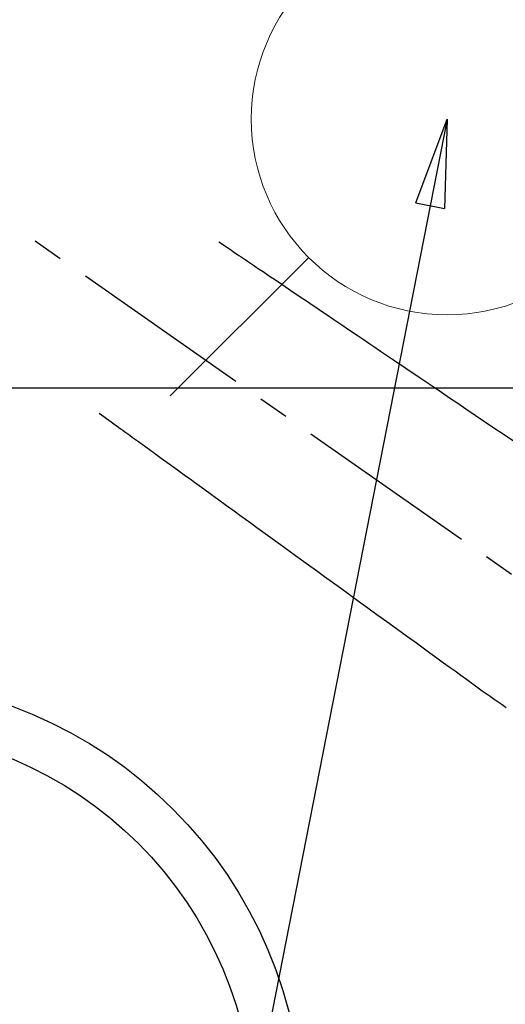
# Model space of a CAD drawing. Extents: x 27948 to 54421, y -11045 to -2175.
# Drawn here: x 43370 to 43469, y -3954 to -3753 of the extents above; entities that cross this region are included whole.
import ezdxf

# ---------------------------------------------------------------- set-up
doc = ezdxf.new("R2010")
doc.units = 0
doc.header["$LTSCALE"] = 50
doc.header["$MEASUREMENT"] = 0
doc.linetypes.add('CENTER2', pattern=[1.125, 0.75, -0.125, 0.125, -0.125])
doc.linetypes.add('HIDDEN', pattern=[0.375, 0.25, -0.125])
doc.layers.get('0').update_dxf_attribs({"linetype": 'CONTINUOUS'})
for name, color, linetype in [('126-甲板', 2, 'CONTINUOUS'), ('150-機器', 8, 'CONTINUOUS'), ('160-文字', 254, 'CONTINUOUS')]:
    doc.layers.add(name, color=color, linetype=linetype)
doc.styles.add('KH001', font='txt')
doc.dimstyles.new('KH1xx030', dxfattribs={"dimscale": 30, "dimtxt": 2, "dimasz": 0.6, "dimexe": 0.3, "dimexo": 1.2, "dimgap": 0.5, "dimtad": 3, "dimdec": 1, "dimdsep": 46, "dimlunit": 6, "dimtxsty": 'KH001', "dimblk": 'DOT', "dimcen": 1, "dimdle": 1, "dimclrd": 256, "dimclre": 256, "dimclrt": 256, "dimadec": 0, "dimazin": 0, "dimtfac": 1, "dimtdec": 1, "dimtix": 1, "dimtmove": 2, "dimatfit": 3, "dimldrblk": 'CLOSEDBLANK', "dimfxl": 1, "dimtolj": 1, "dimtzin": 0, "dimlwd": -1, "dimlwe": -1, "dimarcsym": 0})

# ---------------------------------------------------------------- blocks, each defined once
blk = doc.blocks.new('F402_H')
at = {"layer": '150-機器', "color": 13, "linetype": 'CENTER2'}
blk.add_line((0, 0), (-244.02, -170.86), dxfattribs=at)
at = {"layer": '150-機器', "color": 13, "linetype": 'HIDDEN'}
for points in [[(-73.36, -25.3), (-73.88, -25.65), (-74.39, -26), (-74.9, -26.34), (-75.41, -26.69), (-75.92, -27.03), (-76.43, -27.38), (-76.94, -27.72), (-77.45, -28.07), (-77.89, -28.36), (-78.32, -28.65), (-78.75, -28.94), (-79.18, -29.24), (-79.78, -29.64), (-80.39, -30.05), (-80.99, -30.46), (-81.6, -30.87), (-82.37, -31.39), (-83.14, -31.91), (-83.92, -32.44), (-84.69, -32.96), (-86.38, -34.1), (-88.06, -35.24), (-89.75, -36.38), (-91.44, -37.52), (-92.39, -38.16), (-93.34, -38.81), (-94.29, -39.45), (-95.24, -40.09), (-96.83, -41.17), (-98.43, -42.25), (-100.02, -43.32), (-101.61, -44.4), (-102.8, -45.2), (-103.98, -46), (-105.17, -46.81), (-106.36, -47.61), (-109.05, -49.43), (-111.74, -51.25), (-114.43, -53.07), (-117.13, -54.89), (-118.8, -56.02), (-120.47, -57.15), (-122.14, -58.28), (-123.82, -59.41), (-125.72, -60.7), (-127.63, -61.99), (-129.53, -63.28), (-131.44, -64.56), (-133.5, -65.96)], [(-48.87, -60.28), (-49.37, -60.65), (-49.87, -61.01), (-50.37, -61.37), (-50.87, -61.74), (-51.37, -62.1), (-51.87, -62.46), (-52.37, -62.82), (-52.87, -63.18), (-53.29, -63.49), (-53.71, -63.79), (-54.13, -64.1), (-54.55, -64.4), (-55.14, -64.83), (-55.73, -65.26), (-56.32, -65.69), (-56.92, -66.12), (-57.67, -66.66), (-58.43, -67.21), (-59.18, -67.76), (-59.94, -68.31), (-61.59, -69.5), (-63.23, -70.7), (-64.88, -71.89), (-66.53, -73.09), (-67.46, -73.76), (-68.39, -74.44), (-69.32, -75.11), (-70.25, -75.79), (-71.81, -76.91), (-73.36, -78.04), (-74.92, -79.17), (-76.47, -80.3), (-77.63, -81.14), (-78.79, -81.98), (-79.95, -82.82), (-81.11, -83.66), (-83.74, -85.57), (-86.38, -87.48), (-89.01, -89.38), (-91.64, -91.29), (-93.27, -92.48), (-94.91, -93.66), (-96.54, -94.84), (-98.18, -96.03), (-100.04, -97.38), (-101.9, -98.73), (-103.76, -100.08), (-105.63, -101.43), (-107.64, -102.89), (-109.66, -104.35), (-111.67, -105.81), (-113.69, -107.27), (-115.08, -108.28), (-116.47, -109.29), (-117.86, -110.3), (-119.25, -111.31), (-120.42, -112.15), (-121.58, -113), (-122.74, -113.84), (-123.91, -114.68), (-124.71, -115.27), (-125.52, -115.86), (-126.33, -116.45), (-127.14, -117.03), (-127.95, -117.6), (-128.77, -118.17), (-129.59, -118.74), (-130.4, -119.31), (-131.21, -119.88), (-132.01, -120.45)]]:
    blk.add_lwpolyline(points, dxfattribs=at)
blk = doc.blocks.new('給水')
at = {"layer": '160-文字', "color": 4, "linetype": 'Continuous', "lineweight": 20}
for p, q in [((-56.57, 56.57), (-28.28, 28.28)), ((28.28, 28.28), (56.57, 56.57)), ((-56.57, -56.57), (-28.28, -28.28)), ((28.28, -28.28), (56.57, -56.57))]:
    blk.add_line(p, q, dxfattribs=at)
blk.add_circle((0, 0), 40, dxfattribs=at)
blk = doc.blocks.new('_ClosedBlank')
at = {"color": 0, "linetype": 'ByBlock', "lineweight": -2}
for p, q in [((-1, 0.167), (0, 0)), ((-1, 0.167), (-1, -0.167)), ((0, 0), (-1, -0.167))]:
    blk.add_line(p, q, dxfattribs=at)
blk = doc.blocks.new('_Dot')
at = {"color": 0, "linetype": 'ByBlock', "lineweight": -2}
blk.add_line((-0.5, 0), (-1, 0), dxfattribs=at)
at = {"color": 0, "linetype": 'ByBlock', "const_width": 0.5}
blk.add_lwpolyline([(-0.25, 0, 1), (0.25, 0, 1)], format="xyb", close=True, dxfattribs=at)

msp = doc.modelspace()

# ---------------------------------------------------------------- linework, layer by layer
at = {"layer": '126-甲板'}
msp.add_lwpolyline([(43677.13, -3828.49), (42997.13, -3828.49, 0.414214), (42987.13, -3838.49), (42987.13, -4253.49, 0.414214), (42997.13, -4263.49), (43677.13, -4263.49, 0.414214), (43687.13, -4253.49), (43687.13, -3838.49, 0.414214)], format="xyb", close=True, dxfattribs=at)
at = {"layer": '150-機器', "color": 13}
for radius in [90.5, 80.5]:
    msp.add_circle((43337.13, -3978.49), radius, dxfattribs=at)

# ---------------------------------------------------------------- block references
at = {"layer": '150-機器', "xscale": -1}
msp.add_blockref('F402_H', (43337.15, -3773.28), dxfattribs=at)
at = {"layer": '160-文字'}
msp.add_blockref('給水', (43457.12, -3773.49), dxfattribs=at)

# ---------------------------------------------------------------- leaders
msp.add_leader([(43457.12, -3773.49), (43128.89, -5447.97)], dimstyle='KH1xx030', override={"dimgap": 0.5, "dimtad": 1}, dxfattribs=at)

doc.saveas('drawing.dxf')
